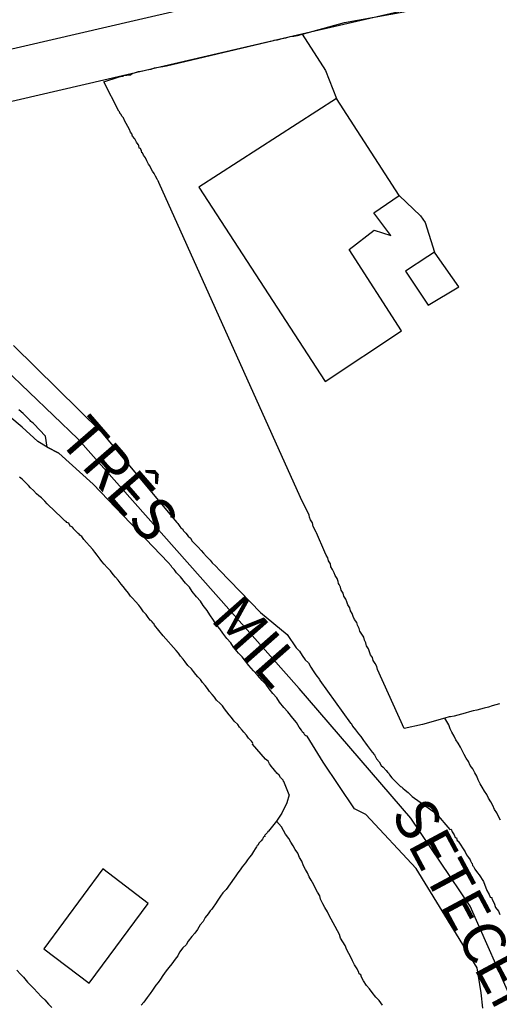
# Model space of a CAD drawing. Units: millimetres. Extents: x 180707 to 183188, y 1668736 to 1671511.
# Drawn here: x 181301 to 181329, y 1671048 to 1671106 of the extents above; entities that cross this region are included whole.
import ezdxf
from ezdxf.enums import TextEntityAlignment as Align

# ---------------------------------------------------------------- set-up
doc = ezdxf.new("R2010")
doc.units = ezdxf.units.MM
doc.header["$MEASUREMENT"] = 0
for name, color, linetype in [('Traçado Viário', 7, 'Continuous'), ('V-EDIFICACAO', 2, 'Continuous'), ('V-EIXO_DE_LOGRADOURO', 3, 'Continuous'), ('V-LOTE', 1, 'Continuous'), ('V-NOME_DOS_LOGRADOUROS', 7, 'Continuous'), ('V-QUADRA', 41, 'Continuous'), ('V-VALETA', 6, 'Continuous')]:
    doc.layers.add(name, color=color, linetype=linetype)
doc.styles.get("Standard").update_dxf_attribs({"font": 'romans.shx'})

msp = doc.modelspace()

# ---------------------------------------------------------------- linework, layer by layer
at = {"layer": 'Traçado Viário'}
for p, q in [((181326.085, 1671107.237), (181317.125, 1671105.167)), ((181317.125, 1671105.167), (181308.165, 1671103.097)), ((181308.165, 1671103.097), (181299.205, 1671101.027))]:
    msp.add_line(p, q, dxfattribs=at)
at = {"layer": 'V-EDIFICACAO'}
for points in [[(181311.31, 1671096.21), (181318.76, 1671084.77), (181323.25, 1671087.75), (181320.16, 1671092.55), (181321.63, 1671093.69), (181322.63, 1671093.38), (181321.62, 1671094.7), (181323.12, 1671095.73), (181319.41, 1671101.45), (181311.31, 1671096.21)], [(181325.2, 1671092.4), (181324.8, 1671092.14), (181323.48, 1671091.27), (181324.82, 1671089.26), (181326.62, 1671090.35), (181325.38, 1671092.14), (181325.2, 1671092.4)], [(181302.16, 1671051.35), (181304.84, 1671049.34), (181308.32, 1671054.02), (181305.65, 1671056.06), (181302.16, 1671051.35)]]:
    msp.add_lwpolyline(points, close=True, dxfattribs=at)
at = {"layer": 'V-EIXO_DE_LOGRADOURO'}
msp.add_lwpolyline([(181329.88, 1671048.05), (181327.303, 1671053.875), (181323.8, 1671059.057), (181317.213, 1671066.69), (181304.179, 1671081.394), (181298.416, 1671086.893), (181292.58, 1671093.48), (181286.502, 1671101.058)], dxfattribs=at)
at = {"layer": 'V-LOTE'}
for points in [[(181307.51, 1671102.96), (181307.75, 1671103.03), (181308.01, 1671103.07), (181308.23, 1671103.14), (181308.49, 1671103.18), (181308.7, 1671103.24), (181308.92, 1671103.29), (181309.18, 1671103.33), (181309.39, 1671103.37), (181315.7, 1671104.86), (181315.75, 1671104.88), (181315.95, 1671104.9), (181316.21, 1671104.97), (181316.43, 1671105.01), (181316.69, 1671105.1), (181316.9, 1671105.12), (181317.12, 1671105.16), (181318.04, 1671105.41), (181319.89, 1671105.91), (181323.38, 1671106.55), (181328.7, 1671107.85), (181332.07, 1671108.68), (181333.71, 1671108.54)], [(181317.39, 1671105.23), (181318.77, 1671103.09)], [(181306.69, 1671102.73), (181306.85, 1671102.75), (181306.89, 1671102.79), (181307.06, 1671102.81), (181307.28, 1671102.84), (181307.38, 1671102.92), (181307.51, 1671102.96)], [(181318.77, 1671103.09), (181319.41, 1671101.44)], [(181323.4, 1671064.34), (181321.84, 1671067.8), (181321.8, 1671067.99), (181321.69, 1671068.16), (181321.58, 1671068.33), (181321.54, 1671068.51), (181321.43, 1671068.68), (181321.36, 1671068.85), (181321.3, 1671069.02), (181321.19, 1671069.2), (181321.17, 1671069.28), (181321.15, 1671069.37), (181321.06, 1671069.54), (181321.02, 1671069.72), (181320.91, 1671069.89), (181320.8, 1671070.06), (181320.76, 1671070.23), (181320.65, 1671070.41), (181320.61, 1671070.58), (181320.48, 1671070.75), (181320.41, 1671070.92), (181320.35, 1671071.1), (181320.24, 1671071.27), (181320.2, 1671071.44), (181320.09, 1671071.61), (181320.03, 1671071.79), (181319.96, 1671071.96), (181319.85, 1671072.13), (181319.81, 1671072.3), (181319.7, 1671072.48), (181319.66, 1671072.65), (181319.57, 1671072.82), (181319.53, 1671072.88), (181319.51, 1671073), (181319.45, 1671073.17), (181319.34, 1671073.34), (181319.29, 1671073.51), (181319.19, 1671073.69), (181319.08, 1671073.86), (181319.06, 1671074.03), (181318.95, 1671074.2), (181318.9, 1671074.38), (181318.8, 1671074.55), (181318.73, 1671074.72), (181318.23, 1671075.85), (181318.22, 1671075.88), (181318.15, 1671076.06), (181318.04, 1671076.23), (181318, 1671076.45), (181317.89, 1671076.62), (181317.83, 1671076.79), (181317.81, 1671076.9), (181317.29, 1671077.94), (181308.94, 1671096.5), (181308.91, 1671096.6), (181308.89, 1671096.62), (181308.85, 1671096.69), (181308.76, 1671096.86), (181308.68, 1671097.03), (181308.57, 1671097.16), (181308.5, 1671097.29), (181308.42, 1671097.47), (181308.33, 1671097.57), (181308.24, 1671097.77), (181308.16, 1671097.94), (181308.05, 1671098.11), (181307.99, 1671098.24), (181307.95, 1671098.24), (181307.92, 1671098.37), (181307.88, 1671098.43), (181307.86, 1671098.5), (181307.81, 1671098.52), (181307.79, 1671098.52), (181307.77, 1671098.69), (181307.73, 1671098.72), (181307.73, 1671098.74), (181307.64, 1671098.87), (181307.53, 1671099.06), (181307.4, 1671099.23), (181307.36, 1671099.36), (181307.28, 1671099.45), (181307.21, 1671099.62), (181307.12, 1671099.8), (181307.02, 1671099.97), (181306.93, 1671100.14), (181306.86, 1671100.31), (181306.76, 1671100.4), (181306.72, 1671100.51), (181306.65, 1671100.57), (181306.65, 1671100.59), (181306.63, 1671100.66), (181306.58, 1671100.7), (181305.71, 1671102.43), (181306.6, 1671102.72), (181306.69, 1671102.73)], [(181323.12, 1671095.72), (181324.36, 1671094.54), (181324.64, 1671094.13), (181325.2, 1671092.39)], [(181303.48, 1671076.53), (181303.41, 1671076.57), (181303.28, 1671076.68), (181303.11, 1671076.86), (181302.92, 1671077.03), (181302.72, 1671077.24), (181302.48, 1671077.44), (181302.36, 1671077.57), (181302.23, 1671077.72), (181302.03, 1671077.92), (181301.88, 1671078.04), (181301.73, 1671078.15), (181301.56, 1671078.35), (181301.38, 1671078.5), (181301.26, 1671078.65), (181301.06, 1671078.84), (181300.89, 1671079.01), (181300.74, 1671079.14)], [(181303.85, 1671076.19), (181303.78, 1671076.23), (181303.74, 1671076.23), (181303.67, 1671076.36), (181303.65, 1671076.42), (181303.52, 1671076.46), (181303.48, 1671076.53)], [(181316.63, 1671060.42), (181316.32, 1671061.2), (181316.3, 1671061.21), (181316.27, 1671061.28), (181316.23, 1671061.32), (181316.17, 1671061.38), (181316.12, 1671061.45), (181316.04, 1671061.58), (181315.91, 1671061.71), (181315.87, 1671061.75), (181315.82, 1671061.79), (181315.78, 1671061.86), (181315.67, 1671061.99), (181315.56, 1671062.12), (181315.52, 1671062.18), (181315.47, 1671062.25), (181315.39, 1671062.4), (181315.24, 1671062.53), (181314.47, 1671063.41), (181314.49, 1671063.45), (181314.46, 1671063.5), (181314.4, 1671063.59), (181314.24, 1671063.76), (181314.11, 1671063.93), (181313.96, 1671064.11), (181313.86, 1671064.23), (181313.71, 1671064.41), (181313.6, 1671064.56), (181313.38, 1671064.77), (181313.23, 1671064.97), (181313.1, 1671065.14), (181312.95, 1671065.31), (181312.82, 1671065.49), (181312.69, 1671065.66), (181312.56, 1671065.81), (181312.34, 1671066), (181312.22, 1671066.18), (181312.09, 1671066.33), (181311.94, 1671066.52), (181311.81, 1671066.69), (181311.68, 1671066.87), (181311.52, 1671067.04), (181311.4, 1671067.21), (181311.25, 1671067.38), (181311.12, 1671067.51), (181310.99, 1671067.69), (181310.88, 1671067.84), (181310.66, 1671068.05), (181310.49, 1671068.25), (181310.38, 1671068.42), (181310.23, 1671068.59), (181310.1, 1671068.77), (181309.97, 1671068.92), (181309.2, 1671069.8), (181308.7, 1671070.41), (181308.66, 1671070.51), (181308.57, 1671070.56), (181308.57, 1671070.6), (181308.53, 1671070.64), (181308.49, 1671070.68), (181308.44, 1671070.72), (181308.31, 1671070.88), (181308.2, 1671071.05), (181308.05, 1671071.2), (181307.88, 1671071.44), (181307.77, 1671071.59), (181307.58, 1671071.81), (181307.4, 1671072), (181307.28, 1671072.13), (181307.15, 1671072.3), (181306.99, 1671072.52), (181306.84, 1671072.69), (181306.73, 1671072.84), (181306.54, 1671073.06), (181306.39, 1671073.25), (181306.26, 1671073.4), (181306.09, 1671073.62), (181305.91, 1671073.82), (181305.72, 1671074.01), (181305.59, 1671074.16), (181305.48, 1671074.31), (181305.31, 1671074.55), (181305.18, 1671074.72), (181305.05, 1671074.87), (181304.86, 1671075.09), (181304.69, 1671075.28), (181304.53, 1671075.46), (181304.4, 1671075.65), (181304.3, 1671075.73), (181304.25, 1671075.78), (181304.19, 1671075.82), (181304.06, 1671075.95), (181303.91, 1671076.1), (181303.91, 1671076.12), (181303.85, 1671076.19)], [(181329.03, 1671065.78), (181328.81, 1671065.72), (181328.6, 1671065.66), (181328.38, 1671065.59), (181328.12, 1671065.53), (181327.91, 1671065.48), (181327.69, 1671065.42), (181327.48, 1671065.37), (181327.26, 1671065.31), (181327, 1671065.24), (181326.79, 1671065.18), (181326.57, 1671065.11), (181326.35, 1671065.05), (181326.14, 1671065.01), (181326.05, 1671065.01), (181325.8, 1671064.94)], [(181325.8, 1671064.94), (181324.49, 1671064.56), (181323.4, 1671064.34)], [(181329.09, 1671058.93), (181328.96, 1671059.14), (181328.87, 1671059.36), (181328.74, 1671059.57), (181328.64, 1671059.79), (181328.51, 1671060.01), (181328.38, 1671060.22), (181328.27, 1671060.44), (181328.14, 1671060.65), (181328.01, 1671060.87), (181327.88, 1671061.08), (181327.77, 1671061.3), (181327.69, 1671061.52), (181327.58, 1671061.73), (181327.45, 1671061.95), (181327.3, 1671062.16), (181327.19, 1671062.38), (181327.06, 1671062.59), (181326.95, 1671062.81), (181326.83, 1671063.03), (181326.72, 1671063.24), (181326.59, 1671063.46), (181326.46, 1671063.67), (181326.35, 1671063.89), (181326.22, 1671064.11), (181326.11, 1671064.32), (181326.03, 1671064.54), (181325.8, 1671064.94)], [(181316.63, 1671060.42), (181316.5, 1671059.95), (181316.19, 1671059.35), (181315.88, 1671058.87), (181315.42, 1671058.29), (181315.37, 1671058.26), (181315.35, 1671058.21), (181315.32, 1671058.17), (181315.28, 1671058.13), (181315.18, 1671058.02), (181315.2, 1671057.97), (181315.09, 1671057.93), (181315.09, 1671057.89), (181315.05, 1671057.82), (181314.98, 1671057.72), (181314.87, 1671057.59), (181314.78, 1671057.46), (181314.74, 1671057.44), (181314.7, 1671057.37), (181314.63, 1671057.24), (181314.53, 1671057.09), (181314.4, 1671056.89), (181314.29, 1671056.75), (181314.18, 1671056.59), (181314.05, 1671056.42), (181313.96, 1671056.31), (181313.86, 1671056.18), (181313.75, 1671056.01), (181313.6, 1671055.82), (181313.49, 1671055.65), (181313.38, 1671055.51), (181312.92, 1671054.85), (181312.71, 1671054.65), (181312.58, 1671054.45), (181312.43, 1671054.22), (181312.28, 1671054.01), (181312.15, 1671053.81), (181312.11, 1671053.74), (181312.05, 1671053.66), (181311.98, 1671053.59), (181311.85, 1671053.42), (181311.68, 1671053.19), (181311.55, 1671052.97), (181311.38, 1671052.77), (181311.22, 1671052.5), (181311.07, 1671052.28), (181310.9, 1671052.08), (181310.68, 1671051.81), (181310.55, 1671051.59), (181310.36, 1671051.41), (181310.17, 1671051.16), (181310.06, 1671050.94), (181309.91, 1671050.75), (181309.71, 1671050.47), (181309.54, 1671050.25), (181309.37, 1671050.06), (181309.19, 1671049.78), (181309.04, 1671049.56), (181308.91, 1671049.37), (181308.77, 1671049.21), (181308.74, 1671049.15), (181308.57, 1671048.91), (181308.44, 1671048.72), (181308.25, 1671048.48), (181308.07, 1671048.22), (181307.9, 1671048.03)], [(181322.12, 1671048.03), (181321.93, 1671048.31), (181321.73, 1671048.5), (181321.52, 1671048.78), (181321.37, 1671049), (181321.19, 1671049.19), (181321, 1671049.47), (181320.89, 1671049.69), (181320.85, 1671049.82), (181320.76, 1671049.88), (181320.74, 1671049.95), (181320.63, 1671050.17), (181320.48, 1671050.42), (181320.37, 1671050.64), (181320.27, 1671050.86), (181320.14, 1671051.07), (181320.03, 1671051.29), (181319.92, 1671051.55), (181319.79, 1671051.76), (181319.66, 1671051.98), (181319.59, 1671052.19), (181319.47, 1671052.41), (181319.34, 1671052.67), (181319.23, 1671052.88), (181319.1, 1671053.1), (181318.99, 1671053.32), (181318.88, 1671053.53), (181318.73, 1671053.79), (181318.62, 1671054.01), (181318.47, 1671054.27), (181318.43, 1671054.48), (181318.3, 1671054.7), (181318.19, 1671054.91), (181318.08, 1671055.13), (181317.93, 1671055.39), (181317.81, 1671055.6), (181317.7, 1671055.82), (181317.59, 1671056.03), (181317.48, 1671056.25), (181317.37, 1671056.51), (181317.24, 1671056.73), (181317.13, 1671056.98), (181316.99, 1671057.2), (181316.86, 1671057.42), (181316.73, 1671057.63), (181316.6, 1671057.85), (181316.42, 1671058.11), (181316.29, 1671058.32), (181316.17, 1671058.54), (181315.89, 1671058.88)], [(181300.57, 1671050.1), (181300.8, 1671049.86), (181300.97, 1671049.69), (181301.21, 1671049.39), (181301.36, 1671049.23), (181301.6, 1671049), (181301.77, 1671048.8), (181302.03, 1671048.53), (181302.23, 1671048.35), (181302.44, 1671048.09), (181302.64, 1671047.89)]]:
    msp.add_lwpolyline(points, dxfattribs=at)
at = {"layer": 'V-QUADRA'}
for p, q in [((181316.45, 1671108.09), (181307.49, 1671106.02)), ((181307.49, 1671106.02), (181298.53, 1671103.95)), ((181300.39, 1671086.89), (181305.55, 1671081.81)), ((181300.89, 1671082.09), (181297.97, 1671084.52)), ((181301.82, 1671081.23), (181300.89, 1671082.09)), ((181305.55, 1671081.81), (181310.01, 1671076.47)), ((181302.36, 1671080.9), (181301.82, 1671081.23)), ((181303.06, 1671080.55), (181302.36, 1671080.9)), ((181305.08, 1671078.72), (181303.06, 1671080.55)), ((181309.49, 1671074.12), (181305.08, 1671078.72)), ((181310.01, 1671076.47), (181310.06, 1671076.4)), ((181310.06, 1671076.4), (181310.1, 1671076.34)), ((181310.1, 1671076.34), (181310.14, 1671076.28)), ((181310.14, 1671076.28), (181310.19, 1671076.23)), ((181310.19, 1671076.23), (181310.25, 1671076.16)), ((181310.25, 1671076.16), (181310.36, 1671076.08)), ((181310.36, 1671076.08), (181310.38, 1671075.99)), ((181310.38, 1671075.99), (181310.4, 1671075.97)), ((181310.4, 1671075.97), (181310.53, 1671075.84)), ((181310.53, 1671075.84), (181310.68, 1671075.67)), ((181310.68, 1671075.67), (181310.82, 1671075.54)), ((181310.82, 1671075.54), (181310.92, 1671075.37)), ((181310.92, 1671075.37), (181311.05, 1671075.22)), ((181311.05, 1671075.22), (181311.27, 1671075.02)), ((181311.27, 1671075.02), (181311.44, 1671074.81)), ((181311.44, 1671074.81), (181311.57, 1671074.66)), ((181311.57, 1671074.66), (181311.76, 1671074.46)), ((181309.67, 1671073.91), (181309.49, 1671074.12)), ((181311.76, 1671074.46), (181311.98, 1671074.25)), ((181311.98, 1671074.25), (181312.09, 1671074.09)), ((181312.09, 1671074.09), (181312.3, 1671073.9)), ((181309.72, 1671073.84), (181309.67, 1671073.91)), ((181309.85, 1671073.69), (181309.72, 1671073.84)), ((181309.91, 1671073.61), (181309.85, 1671073.69)), ((181309.99, 1671073.5), (181309.91, 1671073.61)), ((181310.23, 1671073.26), (181309.99, 1671073.5)), ((181312.3, 1671073.9), (181312.52, 1671073.66)), ((181312.52, 1671073.66), (181314.93, 1671071.16)), ((181310.51, 1671072.9), (181310.23, 1671073.26)), ((181310.75, 1671072.66), (181310.51, 1671072.9)), ((181310.92, 1671072.4), (181310.75, 1671072.66)), ((181311.16, 1671072.08), (181310.92, 1671072.4)), ((181311.4, 1671071.84), (181311.16, 1671072.08)), ((181311.55, 1671071.58), (181311.4, 1671071.84)), ((181311.79, 1671071.28), (181311.55, 1671071.58)), ((181311.96, 1671071.02), (181311.79, 1671071.28)), ((181314.93, 1671071.16), (181316.52, 1671069.86)), ((181312.17, 1671070.72), (181311.96, 1671071.02)), ((181312.32, 1671070.46), (181312.17, 1671070.72)), ((181312.54, 1671070.2), (181312.32, 1671070.46)), ((181312.71, 1671069.94), (181312.54, 1671070.2)), ((181312.95, 1671069.64), (181312.71, 1671069.94)), ((181313.19, 1671069.38), (181312.95, 1671069.64)), ((181313.34, 1671069.12), (181313.19, 1671069.38)), ((181316.52, 1671069.86), (181317.05, 1671069.09)), ((181313.64, 1671068.77), (181313.34, 1671069.12)), ((181313.86, 1671068.56), (181313.64, 1671068.77)), ((181317.05, 1671069.09), (181317.16, 1671068.96)), ((181317.16, 1671068.96), (181317.24, 1671068.89)), ((181317.24, 1671068.89), (181317.39, 1671068.64)), ((181314.05, 1671068.3), (181313.86, 1671068.56)), ((181314.25, 1671068.04), (181314.05, 1671068.3)), ((181317.39, 1671068.64), (181317.57, 1671068.38)), ((181317.57, 1671068.38), (181317.76, 1671068.2)), ((181317.76, 1671068.2), (181317.91, 1671067.95)), ((181314.53, 1671067.72), (181314.25, 1671068.04)), ((181314.76, 1671067.48), (181314.53, 1671067.72)), ((181317.91, 1671067.95), (181318.04, 1671067.73)), ((181318.04, 1671067.73), (181318.21, 1671067.49)), ((181315.04, 1671067.16), (181314.76, 1671067.48)), ((181315.28, 1671066.92), (181315.04, 1671067.16)), ((181318.21, 1671067.49), (181318.41, 1671067.21)), ((181318.41, 1671067.21), (181318.43, 1671067.15)), ((181318.43, 1671067.15), (181320.25, 1671064.65)), ((181315.45, 1671066.66), (181315.28, 1671066.92)), ((181315.67, 1671066.4), (181315.45, 1671066.66)), ((181315.91, 1671066.14), (181315.67, 1671066.4)), ((181316.06, 1671065.88), (181315.91, 1671066.14)), ((181316.32, 1671065.56), (181316.06, 1671065.88)), ((181316.55, 1671065.32), (181316.32, 1671065.56)), ((181316.84, 1671064.95), (181316.55, 1671065.32)), ((181317.07, 1671064.68), (181316.84, 1671064.95)), ((181317.22, 1671064.42), (181317.07, 1671064.68)), ((181317.35, 1671064.24), (181317.22, 1671064.42)), ((181317.4, 1671064.16), (181317.35, 1671064.24)), ((181317.42, 1671064.11), (181317.4, 1671064.16)), ((181317.5, 1671064.05), (181317.42, 1671064.11)), ((181320.25, 1671064.65), (181320.29, 1671064.64)), ((181320.29, 1671064.64), (181320.37, 1671064.47)), ((181320.37, 1671064.47), (181320.54, 1671064.25)), ((181320.54, 1671064.25), (181320.72, 1671064.02)), ((181317.55, 1671063.94), (181317.5, 1671064.05)), ((181317.61, 1671063.9), (181317.55, 1671063.94)), ((181317.68, 1671063.88), (181317.61, 1671063.9)), ((181318.63, 1671062.34), (181317.68, 1671063.88)), ((181320.72, 1671064.02), (181320.85, 1671063.87)), ((181320.85, 1671063.87), (181321, 1671063.63)), ((181321, 1671063.63), (181321.13, 1671063.47)), ((181321.13, 1671063.47), (181321.23, 1671063.33)), ((181321.23, 1671063.33), (181321.34, 1671063.18)), ((181321.34, 1671063.18), (181321.52, 1671062.94)), ((181321.52, 1671062.94), (181321.65, 1671062.79)), ((181321.65, 1671062.79), (181321.78, 1671062.55)), ((181321.78, 1671062.55), (181321.93, 1671062.36)), ((181321.93, 1671062.36), (181322.05, 1671062.16)), ((181320.47, 1671059.6), (181318.63, 1671062.34)), ((181322.05, 1671062.16), (181322.16, 1671062.05)), ((181322.16, 1671062.05), (181322.34, 1671061.86)), ((181322.34, 1671061.86), (181322.42, 1671061.75)), ((181322.42, 1671061.75), (181322.49, 1671061.73)), ((181322.49, 1671061.73), (181322.55, 1671061.6)), ((181322.55, 1671061.6), (181322.68, 1671061.43)), ((181322.68, 1671061.43), (181322.86, 1671061.25)), ((181322.86, 1671061.25), (181323.01, 1671061.1)), ((181323.01, 1671061.1), (181323.2, 1671060.91)), ((181323.2, 1671060.91), (181323.25, 1671060.89)), ((181323.25, 1671060.89), (181323.33, 1671060.82)), ((181323.33, 1671060.82), (181323.46, 1671060.69)), ((181323.46, 1671060.69), (181323.65, 1671060.56)), ((181323.65, 1671060.56), (181323.87, 1671060.33)), ((181323.87, 1671060.33), (181325.29, 1671059.33)), ((181321.14, 1671059.26), (181320.47, 1671059.6)), ((181324.11, 1671056.09), (181321.14, 1671059.26)), ((181325.29, 1671059.33), (181326.09, 1671058.39)), ((181326.09, 1671058.39), (181326.18, 1671058.41)), ((181326.18, 1671058.41), (181326.24, 1671058.25)), ((181326.24, 1671058.25), (181326.35, 1671058.06)), ((181326.35, 1671058.06), (181326.41, 1671057.91)), ((181326.41, 1671057.91), (181326.5, 1671057.89)), ((181326.5, 1671057.89), (181326.52, 1671057.8)), ((181326.52, 1671057.8), (181326.54, 1671057.74)), ((181326.54, 1671057.74), (181326.59, 1671057.69)), ((181326.59, 1671057.69), (181326.74, 1671057.46)), ((181326.74, 1671057.46), (181326.85, 1671057.31)), ((181326.85, 1671057.31), (181327, 1671057.07)), ((181327, 1671057.07), (181327.08, 1671056.89)), ((181327.08, 1671056.89), (181327.19, 1671056.73)), ((181327.19, 1671056.73), (181327.3, 1671056.59)), ((181327.3, 1671056.59), (181327.32, 1671056.53)), ((181327.7, 1671050.23), (181324.11, 1671056.09)), ((181327.32, 1671056.53), (181327.37, 1671056.42)), ((181327.37, 1671056.42), (181327.41, 1671056.38)), ((181327.41, 1671056.38), (181327.43, 1671056.27)), ((181327.43, 1671056.27), (181327.49, 1671056.21)), ((181327.49, 1671056.21), (181327.58, 1671056.05)), ((181327.58, 1671056.05), (181327.73, 1671055.82)), ((181327.73, 1671055.82), (181327.82, 1671055.71)), ((181327.82, 1671055.71), (181328.08, 1671055.32)), ((181328.08, 1671055.32), (181328.27, 1671054.78)), ((181328.27, 1671054.78), (181328.42, 1671054.56)), ((181328.42, 1671054.56), (181328.47, 1671054.39)), ((181328.47, 1671054.39), (181328.57, 1671054.37)), ((181328.57, 1671054.37), (181328.57, 1671054.31)), ((181328.57, 1671054.31), (181328.59, 1671054.28)), ((181328.59, 1671054.28), (181328.64, 1671054.18)), ((181328.64, 1671054.18), (181328.72, 1671054.05)), ((181328.72, 1671054.05), (181328.79, 1671053.79)), ((181328.79, 1671053.79), (181328.96, 1671053.57)), ((181328.96, 1671053.57), (181329.05, 1671053.38)), ((181327.94, 1671048.76), (181327.7, 1671050.23)), ((181328.05, 1671047.85), (181327.94, 1671048.76))]:
    msp.add_line(p, q, dxfattribs=at)
at = {"layer": 'V-VALETA'}
for points in [[(181302.36, 1671080.9), (181302.27, 1671081.56), (181301.58, 1671082.28), (181301.54, 1671082.32), (181301.47, 1671082.37), (181301.41, 1671082.41), (181301.36, 1671082.47), (181301.13, 1671082.72), (181300.95, 1671082.88), (181300.69, 1671083.1)], [(181302.36, 1671080.9), (181303.06, 1671080.55)], [(181328.05, 1671047.85), (181327.94, 1671048.76), (181327.7, 1671050.23), (181324.11, 1671056.09), (181321.14, 1671059.26), (181320.47, 1671059.6), (181318.63, 1671062.34), (181317.68, 1671063.88), (181317.61, 1671063.9), (181317.55, 1671063.94), (181317.5, 1671064.05), (181317.42, 1671064.11), (181317.4, 1671064.16), (181317.35, 1671064.24), (181317.22, 1671064.42), (181317.07, 1671064.68), (181316.84, 1671064.95), (181316.55, 1671065.32), (181316.32, 1671065.56), (181316.06, 1671065.88), (181315.91, 1671066.14), (181315.67, 1671066.4), (181315.45, 1671066.66), (181315.28, 1671066.92), (181315.04, 1671067.16), (181314.76, 1671067.48), (181314.53, 1671067.72), (181314.25, 1671068.04), (181314.05, 1671068.3), (181313.86, 1671068.56), (181313.64, 1671068.77), (181313.34, 1671069.12), (181313.19, 1671069.38), (181312.95, 1671069.64), (181312.71, 1671069.94), (181312.54, 1671070.2), (181312.32, 1671070.46), (181312.17, 1671070.72), (181311.96, 1671071.02), (181311.79, 1671071.28), (181311.55, 1671071.58), (181311.4, 1671071.84), (181311.16, 1671072.08), (181310.92, 1671072.4), (181310.75, 1671072.66), (181310.51, 1671072.9), (181310.23, 1671073.26), (181309.99, 1671073.5), (181309.91, 1671073.61), (181309.85, 1671073.69), (181309.72, 1671073.84), (181309.67, 1671073.91), (181309.49, 1671074.12), (181305.08, 1671078.72), (181303.06, 1671080.55)]]:
    msp.add_lwpolyline(points, dxfattribs=at)

# ---------------------------------------------------------------- texts
at = {"layer": 'V-NOME_DOS_LOGRADOUROS'}
for s, rotation, p in [('TRÊS ', 311, (181302.356, 1671080.828)), ('MIL', 311.43907, (181311.331, 1671070.244)), ('SETECENTOS', 298.18114, (181321.926, 1671058.948))]:
    msp.add_text(s, height=2.5, rotation=rotation, dxfattribs=at).set_placement(p, align=Align.BOTTOM_LEFT)

doc.saveas('drawing.dxf')
